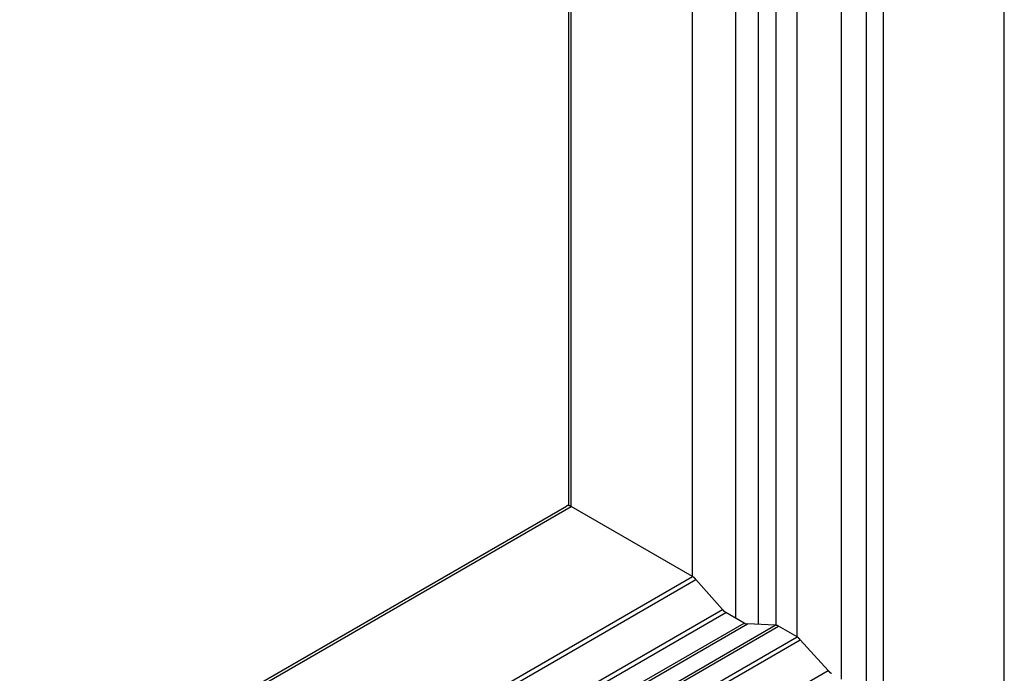
# Model space of a CAD drawing. Extents: x -1379 to 1211, y -584 to 3318.
# Drawn here: x 1 to 381, y 1158 to 1410 of the extents above; entities that cross this region are included whole.
import ezdxf

# ---------------------------------------------------------------- set-up
doc = ezdxf.new("R2010")
doc.units = 0
doc.header["$LTSCALE"] = 0.5
doc.layers.get('0').update_dxf_attribs({"linetype": 'CONTINUOUS'})

msp = doc.modelspace()

# ---------------------------------------------------------------- linework, layer by layer
at = {"linetype": 'CONTINUOUS', "extrusion": (0, 0.816497, 0.57735)}
for p, q in [((381.3105, 1126.0285), (381.3105, 2178.524)), ((334.4894, 2151.4918), (334.4894, 1153.0606)), ((328.1193, 1153.5648), (328.1193, 2147.814)), ((318.5108, 1155.8682), (318.5108, 2142.2666)), ((301.2981, 1172.2236), (301.2981, 2132.3288)), ((293.2359, 1176.6766), (293.2359, 2127.6741)), ((286.4701, 1177.0141), (286.4701, 2123.7678)), ((277.7481, 1179.4025), (277.7481, 2118.7322)), ((260.9715, 1195.5062), (260.9715, 2109.0462)), ((213.096, 2081.4053), (213.096, 1222.8831)), ((214.1504, 1222.5384), (214.1504, 2082.0141))]:
    msp.add_line(p, q, dxfattribs=at)
at = {"linetype": 'CONTINUOUS', "extrusion": (1e-16, 0.816497, 0.57735)}
for p, q in [((-381.3105, 879.9664), (212.3504, 1222.7167)), ((-381.3105, 878.7489), (214.1504, 1222.5384)), ((260.9715, 1195.5062), (214.1504, 1222.5384)), ((-381.3105, 824.6845), (260.9715, 1195.5062)), ((-381.3105, 822.7786), (262.2675, 1194.3485)), ((272.5449, 1182.8161), (262.2675, 1194.3485)), ((-381.3105, 805.3126), (272.5449, 1182.8161)), ((-381.3105, 803.4067), (273.8408, 1181.6584)), ((280.9122, 1177.5758), (273.8408, 1181.6584)), ((-381.3105, 795.2413), (280.9122, 1177.5758)), ((-381.3105, 794.1711), (282.1735, 1177.2337)), ((-381.3105, 787.4288), (292.9015, 1176.6852)), ((-381.3105, 786.3586), (294.1628, 1176.3432)), ((292.9015, 1176.6852), (282.1735, 1177.2337)), ((301.2981, 1172.2236), (294.1628, 1176.3432)), ((-381.3105, 778.1194), (301.2981, 1172.2236)), ((-381.3105, 776.2768), (302.5594, 1171.1093)), ((313.2874, 1159.2701), (302.5594, 1171.1093)), ((-381.3105, 758.2439), (313.2874, 1159.2701))]:
    msp.add_line(p, q, dxfattribs=at)
at = {"linetype": 'CONTINUOUS'}
for points in [[(214.15, 1222.54, 0), (214.135, 1222.55, 0), (214.119, 1222.56, 0), (214.104, 1222.56, 0), (214.088, 1222.57, 0), (214.072, 1222.58, 0), (214.057, 1222.59, 0), (214.041, 1222.6, 0), (214.026, 1222.61, 0), (214.01, 1222.62, 0), (213.994, 1222.62, 0), (213.979, 1222.63, 0), (213.963, 1222.64, 0), (213.948, 1222.65, 0), (213.932, 1222.65, 0), (213.916, 1222.66, 0), (213.901, 1222.67, 0), (213.885, 1222.68, 0), (213.87, 1222.68, 0), (213.854, 1222.69, 0), (213.839, 1222.7, 0), (213.823, 1222.7, 0), (213.808, 1222.71, 0), (213.792, 1222.72, 0), (213.777, 1222.72, 0), (213.761, 1222.73, 0), (213.746, 1222.73, 0), (213.731, 1222.74, 0), (213.715, 1222.75, 0), (213.7, 1222.75, 0), (213.684, 1222.76, 0), (213.669, 1222.76, 0), (213.654, 1222.77, 0), (213.638, 1222.77, 0), (213.623, 1222.78, 0), (213.608, 1222.78, 0), (213.593, 1222.79, 0), (213.577, 1222.79, 0), (213.562, 1222.8, 0), (213.547, 1222.8, 0), (213.532, 1222.81, 0), (213.517, 1222.81, 0), (213.502, 1222.82, 0), (213.487, 1222.82, 0), (213.471, 1222.82, 0), (213.456, 1222.83, 0), (213.441, 1222.83, 0), (213.426, 1222.83, 0), (213.411, 1222.84, 0), (213.397, 1222.84, 0), (213.382, 1222.84, 0), (213.367, 1222.85, 0), (213.352, 1222.85, 0), (213.337, 1222.85, 0), (213.322, 1222.86, 0), (213.308, 1222.86, 0), (213.293, 1222.86, 0), (213.278, 1222.86, 0), (213.263, 1222.87, 0), (213.249, 1222.87, 0), (213.234, 1222.87, 0), (213.22, 1222.87, 0), (213.205, 1222.87, 0), (213.191, 1222.88, 0), (213.176, 1222.88, 0), (213.162, 1222.88, 0), (213.147, 1222.88, 0), (213.133, 1222.88, 0), (213.119, 1222.88, 0), (213.105, 1222.88, 0), (213.09, 1222.88, 0), (213.076, 1222.88, 0), (213.062, 1222.88, 0), (213.048, 1222.88, 0), (213.034, 1222.89, 0), (213.02, 1222.89, 0), (213.006, 1222.89, 0), (212.992, 1222.89, 0), (212.978, 1222.88, 0), (212.964, 1222.88, 0), (212.95, 1222.88, 0), (212.937, 1222.88, 0), (212.923, 1222.88, 0), (212.909, 1222.88, 0), (212.896, 1222.88, 0), (212.882, 1222.88, 0), (212.869, 1222.88, 0), (212.855, 1222.88, 0), (212.842, 1222.88, 0), (212.828, 1222.87, 0), (212.815, 1222.87, 0), (212.802, 1222.87, 0), (212.789, 1222.87, 0), (212.775, 1222.87, 0), (212.762, 1222.86, 0), (212.749, 1222.86, 0), (212.736, 1222.86, 0), (212.723, 1222.86, 0), (212.71, 1222.85, 0), (212.697, 1222.85, 0), (212.685, 1222.85, 0), (212.672, 1222.85, 0), (212.659, 1222.84, 0), (212.647, 1222.84, 0), (212.634, 1222.84, 0), (212.621, 1222.83, 0), (212.609, 1222.83, 0), (212.597, 1222.82, 0), (212.584, 1222.82, 0), (212.572, 1222.82, 0), (212.56, 1222.81, 0), (212.548, 1222.81, 0), (212.536, 1222.8, 0), (212.523, 1222.8, 0), (212.511, 1222.79, 0), (212.5, 1222.79, 0), (212.488, 1222.78, 0), (212.476, 1222.78, 0), (212.464, 1222.77, 0), (212.453, 1222.77, 0), (212.441, 1222.76, 0), (212.429, 1222.76, 0), (212.418, 1222.75, 0), (212.406, 1222.75, 0), (212.395, 1222.74, 0), (212.384, 1222.74, 0), (212.373, 1222.73, 0), (212.361, 1222.72, 0), (212.35, 1222.72, 0)], [(262.267, 1194.35, 0), (262.258, 1194.36, 0), (262.249, 1194.37, 0), (262.24, 1194.38, 0), (262.231, 1194.39, 0), (262.221, 1194.41, 0), (262.212, 1194.42, 0), (262.203, 1194.43, 0), (262.194, 1194.44, 0), (262.184, 1194.45, 0), (262.175, 1194.46, 0), (262.166, 1194.47, 0), (262.156, 1194.48, 0), (262.147, 1194.5, 0), (262.137, 1194.51, 0), (262.128, 1194.52, 0), (262.118, 1194.53, 0), (262.109, 1194.54, 0), (262.099, 1194.55, 0), (262.09, 1194.56, 0), (262.08, 1194.57, 0), (262.071, 1194.58, 0), (262.061, 1194.59, 0), (262.052, 1194.6, 0), (262.042, 1194.62, 0), (262.032, 1194.63, 0), (262.023, 1194.64, 0), (262.013, 1194.65, 0), (262.003, 1194.66, 0), (261.993, 1194.67, 0), (261.984, 1194.68, 0), (261.974, 1194.69, 0), (261.964, 1194.7, 0), (261.954, 1194.71, 0), (261.945, 1194.72, 0), (261.935, 1194.73, 0), (261.925, 1194.74, 0), (261.915, 1194.75, 0), (261.905, 1194.76, 0), (261.895, 1194.77, 0), (261.885, 1194.78, 0), (261.876, 1194.79, 0), (261.866, 1194.8, 0), (261.856, 1194.81, 0), (261.846, 1194.82, 0), (261.836, 1194.83, 0), (261.826, 1194.84, 0), (261.816, 1194.85, 0), (261.806, 1194.86, 0), (261.796, 1194.87, 0), (261.786, 1194.88, 0), (261.775, 1194.89, 0), (261.765, 1194.9, 0), (261.755, 1194.91, 0), (261.745, 1194.92, 0), (261.735, 1194.93, 0), (261.725, 1194.94, 0), (261.715, 1194.95, 0), (261.705, 1194.96, 0), (261.694, 1194.97, 0), (261.684, 1194.98, 0), (261.674, 1194.99, 0), (261.664, 1195, 0), (261.654, 1195, 0), (261.643, 1195.01, 0), (261.633, 1195.02, 0), (261.623, 1195.03, 0), (261.613, 1195.04, 0), (261.602, 1195.05, 0), (261.592, 1195.06, 0), (261.582, 1195.07, 0), (261.571, 1195.08, 0), (261.561, 1195.09, 0), (261.551, 1195.09, 0), (261.54, 1195.1, 0), (261.53, 1195.11, 0), (261.52, 1195.12, 0), (261.509, 1195.13, 0), (261.499, 1195.14, 0), (261.488, 1195.15, 0), (261.478, 1195.16, 0), (261.468, 1195.16, 0), (261.457, 1195.17, 0), (261.447, 1195.18, 0), (261.436, 1195.19, 0), (261.426, 1195.2, 0), (261.415, 1195.2, 0), (261.405, 1195.21, 0), (261.394, 1195.22, 0), (261.384, 1195.23, 0), (261.373, 1195.24, 0), (261.363, 1195.25, 0), (261.352, 1195.25, 0), (261.342, 1195.26, 0), (261.331, 1195.27, 0), (261.321, 1195.28, 0), (261.31, 1195.28, 0), (261.3, 1195.29, 0), (261.289, 1195.3, 0), (261.279, 1195.31, 0), (261.268, 1195.31, 0), (261.258, 1195.32, 0), (261.247, 1195.33, 0), (261.237, 1195.34, 0), (261.226, 1195.34, 0), (261.215, 1195.35, 0), (261.205, 1195.36, 0), (261.194, 1195.37, 0), (261.184, 1195.37, 0), (261.173, 1195.38, 0), (261.163, 1195.39, 0), (261.152, 1195.39, 0), (261.141, 1195.4, 0), (261.131, 1195.41, 0), (261.12, 1195.42, 0), (261.11, 1195.42, 0), (261.099, 1195.43, 0), (261.088, 1195.44, 0), (261.078, 1195.44, 0), (261.067, 1195.45, 0), (261.056, 1195.46, 0), (261.046, 1195.46, 0), (261.035, 1195.47, 0), (261.025, 1195.47, 0), (261.014, 1195.48, 0), (261.003, 1195.49, 0), (260.993, 1195.49, 0), (260.982, 1195.5, 0), (260.971, 1195.51, 0)], [(272.545, 1182.82, 0), (272.554, 1182.8, 0), (272.563, 1182.79, 0), (272.572, 1182.78, 0), (272.582, 1182.77, 0), (272.591, 1182.76, 0), (272.6, 1182.75, 0), (272.609, 1182.74, 0), (272.619, 1182.72, 0), (272.628, 1182.71, 0), (272.637, 1182.7, 0), (272.647, 1182.69, 0), (272.656, 1182.68, 0), (272.666, 1182.67, 0), (272.675, 1182.66, 0), (272.684, 1182.65, 0), (272.694, 1182.64, 0), (272.703, 1182.62, 0), (272.713, 1182.61, 0), (272.722, 1182.6, 0), (272.732, 1182.59, 0), (272.742, 1182.58, 0), (272.751, 1182.57, 0), (272.761, 1182.56, 0), (272.77, 1182.55, 0), (272.78, 1182.54, 0), (272.79, 1182.53, 0), (272.799, 1182.52, 0), (272.809, 1182.51, 0), (272.819, 1182.5, 0), (272.829, 1182.49, 0), (272.838, 1182.47, 0), (272.848, 1182.46, 0), (272.858, 1182.45, 0), (272.868, 1182.44, 0), (272.878, 1182.43, 0), (272.887, 1182.42, 0), (272.897, 1182.41, 0), (272.907, 1182.4, 0), (272.917, 1182.39, 0), (272.927, 1182.38, 0), (272.937, 1182.37, 0), (272.947, 1182.36, 0), (272.957, 1182.35, 0), (272.967, 1182.34, 0), (272.977, 1182.33, 0), (272.987, 1182.32, 0), (272.997, 1182.31, 0), (273.007, 1182.3, 0), (273.017, 1182.29, 0), (273.027, 1182.28, 0), (273.037, 1182.27, 0), (273.047, 1182.26, 0), (273.057, 1182.25, 0), (273.067, 1182.24, 0), (273.077, 1182.23, 0), (273.087, 1182.23, 0), (273.098, 1182.22, 0), (273.108, 1182.21, 0), (273.118, 1182.2, 0), (273.128, 1182.19, 0), (273.138, 1182.18, 0), (273.149, 1182.17, 0), (273.159, 1182.16, 0), (273.169, 1182.15, 0), (273.179, 1182.14, 0), (273.19, 1182.13, 0), (273.2, 1182.12, 0), (273.21, 1182.11, 0), (273.22, 1182.11, 0), (273.231, 1182.1, 0), (273.241, 1182.09, 0), (273.251, 1182.08, 0), (273.262, 1182.07, 0), (273.272, 1182.06, 0), (273.282, 1182.05, 0), (273.293, 1182.04, 0), (273.303, 1182.04, 0), (273.314, 1182.03, 0), (273.324, 1182.02, 0), (273.334, 1182.01, 0), (273.345, 1182, 0), (273.355, 1181.99, 0), (273.366, 1181.98, 0), (273.376, 1181.98, 0), (273.386, 1181.97, 0), (273.397, 1181.96, 0), (273.407, 1181.95, 0), (273.418, 1181.94, 0), (273.428, 1181.94, 0), (273.439, 1181.93, 0), (273.449, 1181.92, 0), (273.46, 1181.91, 0), (273.47, 1181.9, 0), (273.481, 1181.9, 0), (273.491, 1181.89, 0), (273.502, 1181.88, 0), (273.512, 1181.87, 0), (273.523, 1181.86, 0), (273.534, 1181.86, 0), (273.544, 1181.85, 0), (273.555, 1181.84, 0), (273.565, 1181.83, 0), (273.576, 1181.83, 0), (273.586, 1181.82, 0), (273.597, 1181.81, 0), (273.607, 1181.81, 0), (273.618, 1181.8, 0), (273.629, 1181.79, 0), (273.639, 1181.78, 0), (273.65, 1181.78, 0), (273.66, 1181.77, 0), (273.671, 1181.76, 0), (273.682, 1181.76, 0), (273.692, 1181.75, 0), (273.703, 1181.74, 0), (273.713, 1181.74, 0), (273.724, 1181.73, 0), (273.735, 1181.72, 0), (273.745, 1181.72, 0), (273.756, 1181.71, 0), (273.766, 1181.7, 0), (273.777, 1181.7, 0), (273.788, 1181.69, 0), (273.798, 1181.68, 0), (273.809, 1181.68, 0), (273.82, 1181.67, 0), (273.83, 1181.66, 0), (273.841, 1181.66, 0)], [(280.912, 1177.58, 0), (280.923, 1177.57, 0), (280.933, 1177.56, 0), (280.943, 1177.56, 0), (280.953, 1177.55, 0), (280.964, 1177.55, 0), (280.974, 1177.54, 0), (280.984, 1177.54, 0), (280.995, 1177.53, 0), (281.005, 1177.52, 0), (281.015, 1177.52, 0), (281.026, 1177.51, 0), (281.036, 1177.51, 0), (281.046, 1177.5, 0), (281.056, 1177.5, 0), (281.067, 1177.49, 0), (281.077, 1177.49, 0), (281.087, 1177.48, 0), (281.098, 1177.48, 0), (281.108, 1177.47, 0), (281.118, 1177.47, 0), (281.128, 1177.46, 0), (281.139, 1177.46, 0), (281.149, 1177.45, 0), (281.159, 1177.45, 0), (281.17, 1177.44, 0), (281.18, 1177.44, 0), (281.19, 1177.43, 0), (281.2, 1177.43, 0), (281.21, 1177.42, 0), (281.221, 1177.42, 0), (281.231, 1177.41, 0), (281.241, 1177.41, 0), (281.251, 1177.41, 0), (281.262, 1177.4, 0), (281.272, 1177.4, 0), (281.282, 1177.39, 0), (281.292, 1177.39, 0), (281.302, 1177.39, 0), (281.313, 1177.38, 0), (281.323, 1177.38, 0), (281.333, 1177.37, 0), (281.343, 1177.37, 0), (281.353, 1177.37, 0), (281.363, 1177.36, 0), (281.374, 1177.36, 0), (281.384, 1177.35, 0), (281.394, 1177.35, 0), (281.404, 1177.35, 0), (281.414, 1177.34, 0), (281.424, 1177.34, 0), (281.434, 1177.34, 0), (281.444, 1177.33, 0), (281.454, 1177.33, 0), (281.464, 1177.33, 0), (281.475, 1177.32, 0), (281.485, 1177.32, 0), (281.495, 1177.32, 0), (281.505, 1177.31, 0), (281.515, 1177.31, 0), (281.525, 1177.31, 0), (281.535, 1177.31, 0), (281.545, 1177.3, 0), (281.555, 1177.3, 0), (281.565, 1177.3, 0), (281.575, 1177.29, 0), (281.585, 1177.29, 0), (281.594, 1177.29, 0), (281.604, 1177.29, 0), (281.614, 1177.28, 0), (281.624, 1177.28, 0), (281.634, 1177.28, 0), (281.644, 1177.28, 0), (281.654, 1177.28, 0), (281.664, 1177.27, 0), (281.674, 1177.27, 0), (281.683, 1177.27, 0), (281.693, 1177.27, 0), (281.703, 1177.26, 0), (281.713, 1177.26, 0), (281.723, 1177.26, 0), (281.732, 1177.26, 0), (281.742, 1177.26, 0), (281.752, 1177.26, 0), (281.762, 1177.25, 0), (281.771, 1177.25, 0), (281.781, 1177.25, 0), (281.791, 1177.25, 0), (281.8, 1177.25, 0), (281.81, 1177.25, 0), (281.82, 1177.24, 0), (281.829, 1177.24, 0), (281.839, 1177.24, 0), (281.848, 1177.24, 0), (281.858, 1177.24, 0), (281.868, 1177.24, 0), (281.877, 1177.24, 0), (281.887, 1177.24, 0), (281.896, 1177.24, 0), (281.906, 1177.24, 0), (281.915, 1177.23, 0), (281.925, 1177.23, 0), (281.934, 1177.23, 0), (281.944, 1177.23, 0), (281.953, 1177.23, 0), (281.962, 1177.23, 0), (281.972, 1177.23, 0), (281.981, 1177.23, 0), (281.99, 1177.23, 0), (282, 1177.23, 0), (282.009, 1177.23, 0), (282.018, 1177.23, 0), (282.028, 1177.23, 0), (282.037, 1177.23, 0), (282.046, 1177.23, 0), (282.055, 1177.23, 0), (282.065, 1177.23, 0), (282.074, 1177.23, 0), (282.083, 1177.23, 0), (282.092, 1177.23, 0), (282.101, 1177.23, 0), (282.11, 1177.23, 0), (282.119, 1177.23, 0), (282.128, 1177.23, 0), (282.137, 1177.23, 0), (282.147, 1177.23, 0), (282.156, 1177.23, 0), (282.165, 1177.23, 0), (282.173, 1177.23, 0)], [(294.163, 1176.34, 0), (294.152, 1176.35, 0), (294.142, 1176.36, 0), (294.132, 1176.36, 0), (294.122, 1176.37, 0), (294.111, 1176.37, 0), (294.101, 1176.38, 0), (294.091, 1176.38, 0), (294.08, 1176.39, 0), (294.07, 1176.39, 0), (294.06, 1176.4, 0), (294.049, 1176.41, 0), (294.039, 1176.41, 0), (294.029, 1176.42, 0), (294.019, 1176.42, 0), (294.008, 1176.43, 0), (293.998, 1176.43, 0), (293.988, 1176.44, 0), (293.977, 1176.44, 0), (293.967, 1176.45, 0), (293.957, 1176.45, 0), (293.947, 1176.46, 0), (293.936, 1176.46, 0), (293.926, 1176.47, 0), (293.916, 1176.47, 0), (293.905, 1176.48, 0), (293.895, 1176.48, 0), (293.885, 1176.49, 0), (293.875, 1176.49, 0), (293.864, 1176.5, 0), (293.854, 1176.5, 0), (293.844, 1176.5, 0), (293.834, 1176.51, 0), (293.824, 1176.51, 0), (293.813, 1176.52, 0), (293.803, 1176.52, 0), (293.793, 1176.53, 0), (293.783, 1176.53, 0), (293.773, 1176.53, 0), (293.762, 1176.54, 0), (293.752, 1176.54, 0), (293.742, 1176.55, 0), (293.732, 1176.55, 0), (293.722, 1176.55, 0), (293.712, 1176.56, 0), (293.701, 1176.56, 0), (293.691, 1176.56, 0), (293.681, 1176.57, 0), (293.671, 1176.57, 0), (293.661, 1176.58, 0), (293.651, 1176.58, 0), (293.641, 1176.58, 0), (293.631, 1176.59, 0), (293.621, 1176.59, 0), (293.61, 1176.59, 0), (293.6, 1176.6, 0), (293.59, 1176.6, 0), (293.58, 1176.6, 0), (293.57, 1176.6, 0), (293.56, 1176.61, 0), (293.55, 1176.61, 0), (293.54, 1176.61, 0), (293.53, 1176.62, 0), (293.52, 1176.62, 0), (293.51, 1176.62, 0), (293.5, 1176.62, 0), (293.49, 1176.63, 0), (293.48, 1176.63, 0), (293.471, 1176.63, 0), (293.461, 1176.63, 0), (293.451, 1176.64, 0), (293.441, 1176.64, 0), (293.431, 1176.64, 0), (293.421, 1176.64, 0), (293.411, 1176.65, 0), (293.401, 1176.65, 0), (293.392, 1176.65, 0), (293.382, 1176.65, 0), (293.372, 1176.65, 0), (293.362, 1176.66, 0), (293.352, 1176.66, 0), (293.343, 1176.66, 0), (293.333, 1176.66, 0), (293.323, 1176.66, 0), (293.313, 1176.67, 0), (293.304, 1176.67, 0), (293.294, 1176.67, 0), (293.284, 1176.67, 0), (293.275, 1176.67, 0), (293.265, 1176.67, 0), (293.255, 1176.67, 0), (293.246, 1176.68, 0), (293.236, 1176.68, 0), (293.227, 1176.68, 0), (293.217, 1176.68, 0), (293.207, 1176.68, 0), (293.198, 1176.68, 0), (293.188, 1176.68, 0), (293.179, 1176.68, 0), (293.169, 1176.68, 0), (293.16, 1176.68, 0), (293.15, 1176.69, 0), (293.141, 1176.69, 0), (293.131, 1176.69, 0), (293.122, 1176.69, 0), (293.113, 1176.69, 0), (293.103, 1176.69, 0), (293.094, 1176.69, 0), (293.085, 1176.69, 0), (293.075, 1176.69, 0), (293.066, 1176.69, 0), (293.057, 1176.69, 0), (293.047, 1176.69, 0), (293.038, 1176.69, 0), (293.029, 1176.69, 0), (293.02, 1176.69, 0), (293.01, 1176.69, 0), (293.001, 1176.69, 0), (292.992, 1176.69, 0), (292.983, 1176.69, 0), (292.974, 1176.69, 0), (292.965, 1176.69, 0), (292.956, 1176.69, 0), (292.947, 1176.69, 0), (292.937, 1176.69, 0), (292.928, 1176.69, 0), (292.919, 1176.69, 0), (292.91, 1176.69, 0), (292.901, 1176.69, 0)], [(302.559, 1171.11, 0), (302.55, 1171.12, 0), (302.541, 1171.13, 0), (302.532, 1171.14, 0), (302.523, 1171.15, 0), (302.514, 1171.16, 0), (302.505, 1171.18, 0), (302.496, 1171.19, 0), (302.487, 1171.2, 0), (302.478, 1171.21, 0), (302.469, 1171.22, 0), (302.46, 1171.23, 0), (302.45, 1171.24, 0), (302.441, 1171.25, 0), (302.432, 1171.26, 0), (302.423, 1171.27, 0), (302.414, 1171.28, 0), (302.404, 1171.29, 0), (302.395, 1171.3, 0), (302.386, 1171.31, 0), (302.376, 1171.32, 0), (302.367, 1171.33, 0), (302.358, 1171.35, 0), (302.348, 1171.36, 0), (302.339, 1171.37, 0), (302.329, 1171.38, 0), (302.32, 1171.39, 0), (302.311, 1171.4, 0), (302.301, 1171.41, 0), (302.292, 1171.42, 0), (302.282, 1171.43, 0), (302.273, 1171.44, 0), (302.263, 1171.45, 0), (302.253, 1171.46, 0), (302.244, 1171.47, 0), (302.234, 1171.48, 0), (302.225, 1171.49, 0), (302.215, 1171.5, 0), (302.206, 1171.51, 0), (302.196, 1171.52, 0), (302.186, 1171.53, 0), (302.177, 1171.54, 0), (302.167, 1171.55, 0), (302.157, 1171.56, 0), (302.147, 1171.56, 0), (302.138, 1171.57, 0), (302.128, 1171.58, 0), (302.118, 1171.59, 0), (302.108, 1171.6, 0), (302.099, 1171.61, 0), (302.089, 1171.62, 0), (302.079, 1171.63, 0), (302.069, 1171.64, 0), (302.059, 1171.65, 0), (302.05, 1171.66, 0), (302.04, 1171.67, 0), (302.03, 1171.68, 0), (302.02, 1171.69, 0), (302.01, 1171.7, 0), (302, 1171.7, 0), (301.99, 1171.71, 0), (301.98, 1171.72, 0), (301.97, 1171.73, 0), (301.96, 1171.74, 0), (301.951, 1171.75, 0), (301.941, 1171.76, 0), (301.931, 1171.77, 0), (301.921, 1171.77, 0), (301.911, 1171.78, 0), (301.901, 1171.79, 0), (301.891, 1171.8, 0), (301.881, 1171.81, 0), (301.87, 1171.82, 0), (301.86, 1171.83, 0), (301.85, 1171.83, 0), (301.84, 1171.84, 0), (301.83, 1171.85, 0), (301.82, 1171.86, 0), (301.81, 1171.87, 0), (301.8, 1171.88, 0), (301.79, 1171.88, 0), (301.78, 1171.89, 0), (301.77, 1171.9, 0), (301.759, 1171.91, 0), (301.749, 1171.92, 0), (301.739, 1171.92, 0), (301.729, 1171.93, 0), (301.719, 1171.94, 0), (301.709, 1171.95, 0), (301.698, 1171.96, 0), (301.688, 1171.96, 0), (301.678, 1171.97, 0), (301.668, 1171.98, 0), (301.658, 1171.99, 0), (301.648, 1171.99, 0), (301.637, 1172, 0), (301.627, 1172.01, 0), (301.617, 1172.02, 0), (301.607, 1172.02, 0), (301.596, 1172.03, 0), (301.586, 1172.04, 0), (301.576, 1172.05, 0), (301.566, 1172.05, 0), (301.555, 1172.06, 0), (301.545, 1172.07, 0), (301.535, 1172.07, 0), (301.525, 1172.08, 0), (301.514, 1172.09, 0), (301.504, 1172.1, 0), (301.494, 1172.1, 0), (301.484, 1172.11, 0), (301.473, 1172.12, 0), (301.463, 1172.12, 0), (301.453, 1172.13, 0), (301.442, 1172.14, 0), (301.432, 1172.14, 0), (301.422, 1172.15, 0), (301.411, 1172.16, 0), (301.401, 1172.16, 0), (301.391, 1172.17, 0), (301.381, 1172.17, 0), (301.37, 1172.18, 0), (301.36, 1172.19, 0), (301.35, 1172.19, 0), (301.339, 1172.2, 0), (301.329, 1172.21, 0), (301.319, 1172.21, 0), (301.308, 1172.22, 0), (301.298, 1172.22, 0)], [(313.287, 1159.27, 0), (313.296, 1159.26, 0), (313.305, 1159.25, 0), (313.314, 1159.24, 0), (313.323, 1159.23, 0), (313.332, 1159.22, 0), (313.341, 1159.2, 0), (313.351, 1159.19, 0), (313.36, 1159.18, 0), (313.369, 1159.17, 0), (313.378, 1159.16, 0), (313.387, 1159.15, 0), (313.396, 1159.14, 0), (313.405, 1159.13, 0), (313.415, 1159.12, 0), (313.424, 1159.11, 0), (313.433, 1159.1, 0), (313.442, 1159.09, 0), (313.452, 1159.08, 0), (313.461, 1159.07, 0), (313.47, 1159.05, 0), (313.48, 1159.04, 0), (313.489, 1159.03, 0), (313.499, 1159.02, 0), (313.508, 1159.01, 0), (313.517, 1159, 0), (313.527, 1158.99, 0), (313.536, 1158.98, 0), (313.546, 1158.97, 0), (313.555, 1158.96, 0), (313.565, 1158.95, 0), (313.574, 1158.94, 0), (313.584, 1158.93, 0), (313.593, 1158.92, 0), (313.603, 1158.91, 0), (313.612, 1158.9, 0), (313.622, 1158.89, 0), (313.632, 1158.88, 0), (313.641, 1158.87, 0), (313.651, 1158.86, 0), (313.661, 1158.85, 0), (313.67, 1158.84, 0), (313.68, 1158.83, 0), (313.69, 1158.82, 0), (313.699, 1158.81, 0), (313.709, 1158.81, 0), (313.719, 1158.8, 0), (313.729, 1158.79, 0), (313.738, 1158.78, 0), (313.748, 1158.77, 0), (313.758, 1158.76, 0), (313.768, 1158.75, 0), (313.777, 1158.74, 0), (313.787, 1158.73, 0), (313.797, 1158.72, 0), (313.807, 1158.71, 0), (313.817, 1158.7, 0), (313.827, 1158.69, 0), (313.837, 1158.68, 0), (313.847, 1158.68, 0), (313.856, 1158.67, 0), (313.866, 1158.66, 0), (313.876, 1158.65, 0), (313.886, 1158.64, 0), (313.896, 1158.63, 0), (313.906, 1158.62, 0), (313.916, 1158.61, 0), (313.926, 1158.6, 0), (313.936, 1158.6, 0), (313.946, 1158.59, 0), (313.956, 1158.58, 0), (313.966, 1158.57, 0), (313.976, 1158.56, 0), (313.986, 1158.55, 0), (313.996, 1158.54, 0), (314.006, 1158.54, 0), (314.017, 1158.53, 0), (314.027, 1158.52, 0), (314.037, 1158.51, 0), (314.047, 1158.5, 0), (314.057, 1158.5, 0), (314.067, 1158.49, 0), (314.077, 1158.48, 0), (314.087, 1158.47, 0), (314.097, 1158.46, 0), (314.108, 1158.45, 0), (314.118, 1158.45, 0), (314.128, 1158.44, 0), (314.138, 1158.43, 0), (314.148, 1158.42, 0), (314.158, 1158.42, 0), (314.169, 1158.41, 0), (314.179, 1158.4, 0), (314.189, 1158.39, 0), (314.199, 1158.39, 0), (314.209, 1158.38, 0), (314.22, 1158.37, 0), (314.23, 1158.36, 0), (314.24, 1158.36, 0), (314.25, 1158.35, 0), (314.261, 1158.34, 0), (314.271, 1158.33, 0), (314.281, 1158.33, 0), (314.291, 1158.32, 0), (314.302, 1158.31, 0), (314.312, 1158.31, 0), (314.322, 1158.3, 0), (314.332, 1158.29, 0), (314.343, 1158.28, 0), (314.353, 1158.28, 0), (314.363, 1158.27, 0), (314.374, 1158.26, 0), (314.384, 1158.26, 0), (314.394, 1158.25, 0), (314.404, 1158.24, 0), (314.415, 1158.24, 0), (314.425, 1158.23, 0), (314.435, 1158.22, 0), (314.446, 1158.22, 0), (314.456, 1158.21, 0), (314.466, 1158.2, 0), (314.476, 1158.2, 0), (314.487, 1158.19, 0), (314.497, 1158.19, 0), (314.507, 1158.18, 0), (314.518, 1158.17, 0), (314.528, 1158.17, 0), (314.538, 1158.16, 0), (314.549, 1158.16, 0)]]:
    msp.add_polyline3d(points, dxfattribs=at)

doc.saveas('drawing.dxf')
